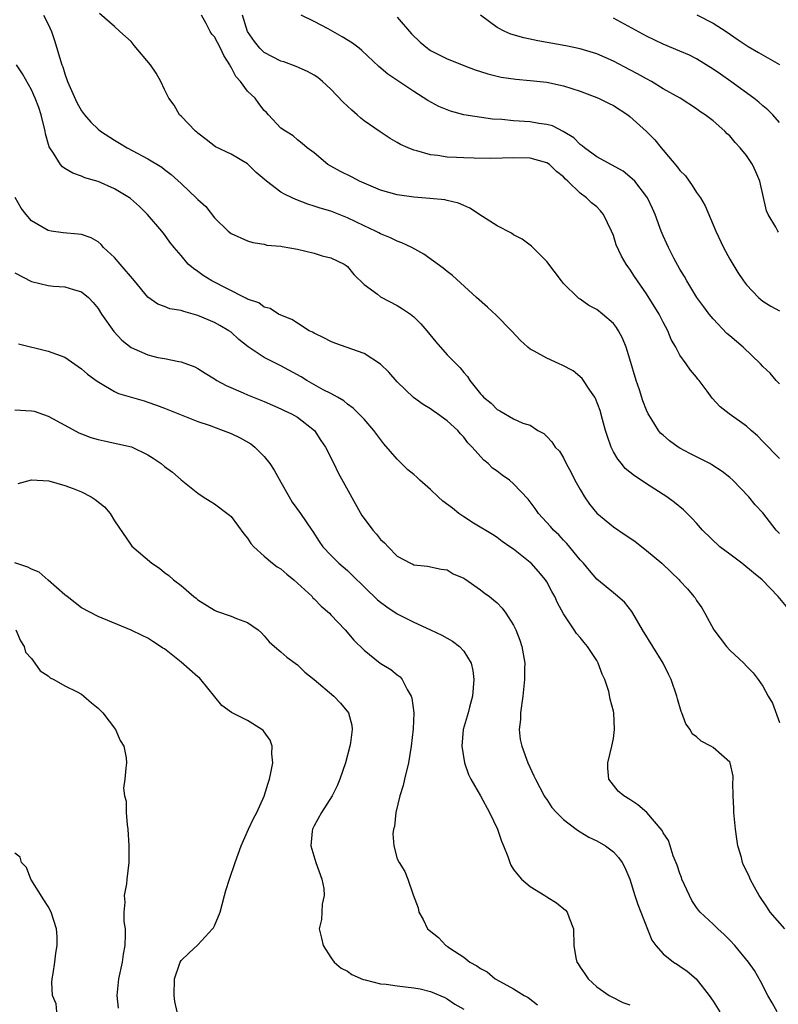
# Model space of a CAD drawing. Units: inches. Extents: x 2568000 to 2571000, y 1542000 to 1545000.
# Drawn here: x 2568118 to 2568209, y 1544316 to 1544434 of the extents above; entities that cross this region are included whole.
import ezdxf

# ---------------------------------------------------------------- set-up
doc = ezdxf.new("R2010")
doc.units = ezdxf.units.IN
doc.header["$MEASUREMENT"] = 0
doc.layers.add('LD25681542_2ft', color=62, linetype='Continuous')

msp = doc.modelspace()

# ---------------------------------------------------------------- linework, layer by layer
at = {"layer": 'LD25681542_2ft'}
for points, elevation in [([(2568120.42, 1544435), (2568121, 1544433.89), (2568121.41, 1544433), (2568121.82, 1544431.82), (2568122.48, 1544429.52), (2568122.65, 1544429), (2568122.75, 1544428.75), (2568123, 1544427.92), (2568123.34, 1544427), (2568124.46, 1544424.46), (2568125, 1544423.47), (2568125.37, 1544423), (2568126.12, 1544422.12), (2568127, 1544421.24), (2568127.31, 1544421), (2568129, 1544419.93), (2568129.59, 1544419.59), (2568130.51, 1544419), (2568133, 1544417.68), (2568134.67, 1544416.67), (2568135, 1544416.42), (2568135.8, 1544415.8), (2568137, 1544414.72), (2568138.9, 1544412.9), (2568139, 1544412.78), (2568139.95, 1544411.95), (2568141, 1544410.58), (2568142.67, 1544409), (2568143, 1544408.72), (2568145, 1544407.8), (2568145.62, 1544407.62), (2568147, 1544407.4), (2568147.31, 1544407.31), (2568149, 1544407.18), (2568149.14, 1544407.14), (2568151, 1544406.81), (2568153, 1544406.32), (2568153.97, 1544406.03), (2568155, 1544405.77), (2568156.63, 1544405), (2568156.85, 1544404.85), (2568157, 1544404.71), (2568157.77, 1544403.77), (2568159, 1544402.56), (2568160.62, 1544401.38), (2568161, 1544401.08), (2568163, 1544400.02), (2568163.64, 1544399.64), (2568164.58, 1544399), (2568165, 1544398.67), (2568165.84, 1544397.84), (2568166.57, 1544397), (2568167.65, 1544395.65), (2568169, 1544394.09), (2568170.07, 1544393), (2568170.55, 1544392.55), (2568171, 1544391.96), (2568171.47, 1544391.47), (2568171.74, 1544391), (2568173, 1544389.41), (2568173.2, 1544389.2), (2568173.36, 1544389), (2568174.28, 1544388.28), (2568175, 1544387.5), (2568175.35, 1544387.35), (2568177, 1544386.41), (2568178.11, 1544385.89), (2568179, 1544385.61), (2568179.93, 1544385), (2568180.62, 1544384.62), (2568181, 1544384.26), (2568181.61, 1544383.61), (2568182, 1544383), (2568182.51, 1544382.51), (2568183, 1544381.68), (2568183.34, 1544381), (2568183.94, 1544379.94), (2568184.37, 1544379), (2568185, 1544377.88), (2568185.52, 1544377), (2568186.12, 1544376.12), (2568187.02, 1544375.02), (2568189, 1544373.38), (2568190.43, 1544372.43), (2568191, 1544372.07), (2568191.63, 1544371.63), (2568193, 1544370.56), (2568194.82, 1544369), (2568195.95, 1544367.95), (2568196.92, 1544367), (2568197, 1544366.9), (2568197.93, 1544365.93), (2568198.7, 1544365), (2568198.83, 1544364.83), (2568199, 1544364.52), (2568199.65, 1544363.65), (2568199.99, 1544363), (2568201.1, 1544361), (2568202.63, 1544359), (2568203, 1544358.56), (2568204.68, 1544357), (2568205, 1544356.64), (2568205.81, 1544355.81), (2568206.43, 1544355), (2568207, 1544354.2), (2568207.61, 1544353), (2568208.15, 1544352.15), (2568209, 1544349.86)], 7398), ([(2568209.82, 1544363.82), (2568208.83, 1544365), (2568206.9, 1544367), (2568205.87, 1544367.87), (2568204.47, 1544369), (2568203, 1544370.1), (2568201.82, 1544371), (2568199.72, 1544373), (2568199, 1544373.85), (2568198.44, 1544374.44), (2568197.42, 1544375.42), (2568196.34, 1544376.34), (2568195.45, 1544377), (2568193, 1544378.55), (2568192.34, 1544379), (2568191.53, 1544379.53), (2568190.43, 1544380.43), (2568189.97, 1544381), (2568189.52, 1544381.52), (2568189, 1544382.43), (2568188.73, 1544383), (2568188.28, 1544384.28), (2568188.07, 1544385), (2568187.69, 1544386.31), (2568187.4, 1544387.4), (2568186.85, 1544388.85), (2568186.76, 1544389), (2568186.16, 1544389.84), (2568185.23, 1544391.23), (2568184.15, 1544392.15), (2568182.85, 1544392.85), (2568182.47, 1544393), (2568181, 1544393.68), (2568179.47, 1544394.53), (2568179, 1544394.76), (2568178.7, 1544395), (2568177.84, 1544395.84), (2568176.75, 1544397), (2568174.89, 1544398.89), (2568173.85, 1544399.85), (2568172.53, 1544401), (2568169.65, 1544403.65), (2568169, 1544404.14), (2568168.54, 1544404.54), (2568166.21, 1544406.21), (2568164.77, 1544407), (2568163.56, 1544407.56), (2568163, 1544407.76), (2568162.19, 1544408.19), (2568161, 1544408.65), (2568160.79, 1544408.79), (2568160.38, 1544409), (2568159, 1544409.62), (2568157, 1544410.58), (2568155, 1544411.37), (2568153.74, 1544411.74), (2568153, 1544412.01), (2568152.24, 1544412.24), (2568150.78, 1544412.78), (2568150.34, 1544413), (2568149.42, 1544413.42), (2568149, 1544413.66), (2568147.28, 1544415), (2568147, 1544415.25), (2568146.04, 1544416.04), (2568145, 1544417.09), (2568143, 1544418.24), (2568141.13, 1544419.13), (2568140.01, 1544420.01), (2568139, 1544420.77), (2568138.88, 1544420.88), (2568138.72, 1544421), (2568137, 1544422.83), (2568136.81, 1544423), (2568136.15, 1544424.15), (2568135.51, 1544425), (2568135, 1544426.04), (2568134.57, 1544427), (2568133.99, 1544427.99), (2568133.33, 1544429), (2568131.34, 1544431.34), (2568131, 1544431.81), (2568129.64, 1544433), (2568129, 1544433.6), (2568127.17, 1544435.17)], 7396), ([(2568209, 1544372.58), (2568208.78, 1544372.78), (2568208.57, 1544373), (2568207, 1544375.09), (2568206.05, 1544376.05), (2568205.28, 1544377), (2568203.36, 1544379), (2568203, 1544379.32), (2568202.07, 1544380.07), (2568200.86, 1544380.86), (2568200.59, 1544381), (2568198.2, 1544382.2), (2568197, 1544382.87), (2568196.8, 1544383), (2568195.75, 1544383.75), (2568195, 1544384.42), (2568194.68, 1544384.68), (2568194.43, 1544385), (2568193.56, 1544386.44), (2568193.19, 1544387), (2568193, 1544387.43), (2568192.55, 1544388.55), (2568192.13, 1544389.87), (2568191.75, 1544391), (2568191, 1544393.58), (2568190.56, 1544395), (2568190.1, 1544396.1), (2568189.63, 1544397), (2568189.38, 1544397.38), (2568189, 1544397.85), (2568187.69, 1544399), (2568187, 1544399.55), (2568186.04, 1544400.04), (2568185, 1544400.79), (2568184.86, 1544400.86), (2568184.71, 1544401), (2568183, 1544402.7), (2568182.75, 1544403), (2568181, 1544405.33), (2568179.16, 1544407.16), (2568178.01, 1544408.01), (2568177, 1544408.54), (2568176.73, 1544408.73), (2568175, 1544409.63), (2568173.25, 1544410.75), (2568171.75, 1544411.75), (2568171, 1544412.06), (2568170.36, 1544412.36), (2568169, 1544412.67), (2568168.74, 1544412.74), (2568166.92, 1544412.92), (2568165, 1544413.07), (2568163, 1544413.35), (2568161, 1544413.9), (2568159, 1544414.75), (2568158.45, 1544415), (2568157.51, 1544415.51), (2568156.18, 1544416.18), (2568154.65, 1544417), (2568153, 1544418.39), (2568152.17, 1544419), (2568151.55, 1544419.55), (2568151, 1544419.99), (2568150.47, 1544420.47), (2568149.55, 1544421), (2568149, 1544421.39), (2568147.5, 1544423), (2568147.25, 1544423.25), (2568147, 1544423.52), (2568146.36, 1544424.36), (2568145.89, 1544425), (2568145, 1544425.85), (2568144.13, 1544427), (2568143.58, 1544427.58), (2568143, 1544428.72), (2568142.89, 1544428.89), (2568142.86, 1544429), (2568142.14, 1544430.14), (2568141.75, 1544431), (2568141, 1544432.37), (2568140.71, 1544432.71), (2568140.51, 1544433), (2568140.01, 1544433.99), (2568139.46, 1544435)], 7394), ([(2568209, 1544381.63), (2568207, 1544383.65), (2568206.35, 1544384.35), (2568205.56, 1544385), (2568205, 1544385.5), (2568202.93, 1544387), (2568201.83, 1544387.83), (2568200.88, 1544388.88), (2568200.27, 1544389.73), (2568199.33, 1544391), (2568199.17, 1544391.17), (2568199, 1544391.4), (2568198.26, 1544392.26), (2568197.76, 1544393), (2568197, 1544394.06), (2568196.5, 1544395), (2568195.96, 1544395.96), (2568195.56, 1544397), (2568195, 1544398.03), (2568194.5, 1544399), (2568193, 1544401.45), (2568191.89, 1544403), (2568191.53, 1544403.53), (2568191, 1544404.39), (2568190.74, 1544404.74), (2568190.56, 1544405), (2568189.98, 1544405.98), (2568189.35, 1544407.35), (2568189, 1544408.44), (2568188.77, 1544409), (2568187.81, 1544411), (2568187.44, 1544411.44), (2568187, 1544411.92), (2568186.38, 1544412.38), (2568185.77, 1544413), (2568185, 1544413.54), (2568183.53, 1544415), (2568183.24, 1544415.24), (2568183, 1544415.51), (2568182.16, 1544416.16), (2568181.3, 1544417), (2568181, 1544417.21), (2568179, 1544417.75), (2568177, 1544417.8), (2568174.26, 1544417.74), (2568172.24, 1544417.76), (2568171, 1544417.79), (2568170.14, 1544417.86), (2568169, 1544417.9), (2568167.9, 1544418.1), (2568167, 1544418.17), (2568165.34, 1544418.66), (2568165, 1544418.72), (2568164.32, 1544419), (2568163.41, 1544419.41), (2568163, 1544419.65), (2568162.13, 1544420.13), (2568160.93, 1544420.93), (2568159, 1544422.28), (2568158.6, 1544422.6), (2568158.18, 1544423), (2568157.54, 1544423.54), (2568157, 1544424.03), (2568156.51, 1544424.51), (2568155, 1544426.07), (2568154, 1544427), (2568153.46, 1544427.46), (2568153, 1544427.76), (2568152.21, 1544428.21), (2568150.82, 1544428.82), (2568149.35, 1544429.35), (2568149, 1544429.45), (2568147, 1544430.48), (2568146.46, 1544431), (2568145.81, 1544431.81), (2568145, 1544433), (2568144.38, 1544435)], 7392), ([(2568209, 1544390.61), (2568208.59, 1544391), (2568207.87, 1544391.87), (2568207, 1544392.69), (2568206.72, 1544393), (2568204.62, 1544395), (2568203, 1544396.37), (2568202.67, 1544396.67), (2568201, 1544398.41), (2568200.52, 1544399), (2568199.89, 1544399.89), (2568199.06, 1544401), (2568197.84, 1544403), (2568197.54, 1544403.54), (2568197, 1544404.4), (2568196.28, 1544405.72), (2568195.63, 1544407), (2568195.45, 1544407.45), (2568195, 1544408.42), (2568194.75, 1544409), (2568194.59, 1544409.41), (2568194.02, 1544411), (2568193.72, 1544411.72), (2568193.11, 1544413), (2568193, 1544413.16), (2568191.57, 1544415), (2568191.28, 1544415.28), (2568190.19, 1544416.19), (2568187, 1544417.94), (2568185.53, 1544419), (2568185.26, 1544419.26), (2568185, 1544419.42), (2568184.23, 1544420.23), (2568182.98, 1544420.98), (2568181.67, 1544421.67), (2568181, 1544421.84), (2568180.05, 1544421.95), (2568179, 1544422.14), (2568177, 1544422.26), (2568175.59, 1544422.41), (2568174.46, 1544422.46), (2568171, 1544423), (2568169.41, 1544423.41), (2568169, 1544423.57), (2568168, 1544424), (2568166.69, 1544424.69), (2568165, 1544425.78), (2568161.86, 1544427.86), (2568160.79, 1544428.79), (2568158.74, 1544430.74), (2568158.42, 1544431), (2568157.61, 1544431.61), (2568156.37, 1544432.37), (2568154.67, 1544433.33), (2568153, 1544434.21), (2568151.44, 1544435)], 7390), ([(2568208.87, 1544408.87), (2568208.78, 1544409), (2568208.54, 1544409.46), (2568207.61, 1544411), (2568207.44, 1544411.44), (2568206.63, 1544415), (2568206.13, 1544416.13), (2568205.73, 1544417), (2568205, 1544418.08), (2568204.26, 1544419), (2568203.65, 1544419.65), (2568203, 1544420.44), (2568202.69, 1544420.69), (2568202.4, 1544421), (2568201, 1544422.25), (2568200.06, 1544423), (2568199.4, 1544423.4), (2568199, 1544423.72), (2568197.05, 1544425), (2568195, 1544426.13), (2568193.57, 1544427), (2568193, 1544427.3), (2568191.91, 1544427.91), (2568191, 1544428.41), (2568189, 1544429.44), (2568187, 1544430.31), (2568185, 1544430.91), (2568183.28, 1544431.28), (2568179.91, 1544431.91), (2568178.24, 1544432.24), (2568176.68, 1544432.68), (2568175.93, 1544433), (2568175, 1544433.48), (2568173, 1544435)], 7386), ([(2568199.03, 1544435.03), (2568201, 1544434.03), (2568202.59, 1544433), (2568204.01, 1544432.01), (2568205.21, 1544431.21), (2568206.47, 1544430.47), (2568209, 1544429.06)], 7382), ([(2568163, 1544434.73), (2568164.73, 1544432.73), (2568165.74, 1544431.74), (2568166.64, 1544431), (2568166.84, 1544430.84), (2568167, 1544430.74), (2568169, 1544429.73), (2568169.53, 1544429.53), (2568171, 1544428.92), (2568172.39, 1544428.39), (2568173, 1544428.18), (2568173.91, 1544427.91), (2568175, 1544427.62), (2568175.52, 1544427.52), (2568177.26, 1544427.26), (2568179, 1544427.13), (2568181, 1544426.93), (2568183, 1544426.49), (2568185, 1544425.84), (2568187.2, 1544425), (2568188.4, 1544424.4), (2568189, 1544424.11), (2568190.74, 1544423), (2568191, 1544422.8), (2568193, 1544420.96), (2568193.97, 1544419.97), (2568194.77, 1544419), (2568195, 1544418.75), (2568196.7, 1544416.7), (2568197, 1544416.3), (2568197.66, 1544415.66), (2568198.11, 1544415), (2568198.49, 1544414.49), (2568199, 1544413.65), (2568199.47, 1544413), (2568200.05, 1544412.05), (2568201.34, 1544409), (2568202.24, 1544407), (2568203, 1544405.63), (2568203.37, 1544405), (2568203.99, 1544403.99), (2568204.64, 1544403), (2568205, 1544402.52), (2568206.46, 1544401), (2568206.74, 1544400.74), (2568207, 1544400.56), (2568207.96, 1544399.96), (2568209, 1544399.39)], 7388), ([(2568209, 1544422.07), (2568208.17, 1544423), (2568207.59, 1544423.59), (2568207, 1544424.05), (2568206.51, 1544424.51), (2568205.91, 1544425), (2568203.15, 1544427), (2568201.88, 1544427.88), (2568201, 1544428.47), (2568199, 1544429.72), (2568198.15, 1544430.15), (2568197, 1544430.66), (2568195, 1544431.49), (2568193.99, 1544431.99), (2568193, 1544432.45), (2568189, 1544434.63)], 7384), ([(2568209.64, 1544325), (2568207.88, 1544327), (2568207.53, 1544327.53), (2568206.55, 1544329), (2568205.99, 1544330.01), (2568205.46, 1544331), (2568205.33, 1544331.33), (2568204.67, 1544332.67), (2568204.54, 1544333), (2568204.4, 1544333.6), (2568203.99, 1544335), (2568203.84, 1544335.84), (2568203.7, 1544337), (2568203.49, 1544339), (2568203.49, 1544339.49), (2568203.4, 1544341), (2568203.38, 1544342.62), (2568203.41, 1544343), (2568203.4, 1544343.4), (2568203.05, 1544345), (2568203, 1544345.08), (2568201, 1544346.85), (2568200.74, 1544347), (2568199.58, 1544347.58), (2568199, 1544348.13), (2568198.49, 1544348.49), (2568198.22, 1544349), (2568197.7, 1544349.7), (2568197.23, 1544351), (2568197.16, 1544351.16), (2568196.7, 1544352.7), (2568196.63, 1544353), (2568195.96, 1544355), (2568195.64, 1544355.64), (2568195, 1544357), (2568192.52, 1544361), (2568191.35, 1544363), (2568191.21, 1544363.21), (2568190.32, 1544364.32), (2568189.26, 1544365.26), (2568189, 1544365.46), (2568187, 1544367.1), (2568186.13, 1544368.13), (2568185.42, 1544369), (2568185, 1544369.43), (2568183.4, 1544371.4), (2568183, 1544371.79), (2568182.42, 1544372.42), (2568181.79, 1544373), (2568181.44, 1544373.44), (2568179.98, 1544375), (2568179.59, 1544375.59), (2568178.73, 1544376.73), (2568177, 1544378.58), (2568176.49, 1544379), (2568175.62, 1544379.62), (2568175, 1544380.1), (2568174.46, 1544380.46), (2568173.95, 1544381), (2568173.42, 1544381.42), (2568172.02, 1544383), (2568171.51, 1544383.51), (2568171, 1544384.2), (2568170.59, 1544384.59), (2568170.27, 1544385), (2568169, 1544386.17), (2568167.85, 1544387), (2568167.34, 1544387.34), (2568167, 1544387.59), (2568166.1, 1544388.1), (2568164.96, 1544388.96), (2568163, 1544390.84), (2568162, 1544392), (2568160.97, 1544392.97), (2568159, 1544394.24), (2568155.5, 1544395.5), (2568155, 1544395.71), (2568154.16, 1544396.16), (2568153, 1544396.7), (2568152.82, 1544396.82), (2568152.42, 1544397), (2568151, 1544397.89), (2568150.33, 1544398.33), (2568149, 1544398.86), (2568148.73, 1544399), (2568147.69, 1544399.69), (2568147, 1544399.84), (2568146.34, 1544400.34), (2568145, 1544400.8), (2568144.88, 1544400.88), (2568144.62, 1544401), (2568140.68, 1544403), (2568139.64, 1544403.64), (2568139, 1544404.13), (2568138.47, 1544404.47), (2568137.86, 1544405), (2568137, 1544406.07), (2568136.16, 1544407), (2568135.63, 1544407.64), (2568135, 1544408.56), (2568134.67, 1544409), (2568132.97, 1544411), (2568131.97, 1544411.97), (2568130.9, 1544412.9), (2568130.77, 1544413), (2568129, 1544414.07), (2568127, 1544414.95), (2568125.41, 1544415.41), (2568125, 1544415.59), (2568123.95, 1544415.95), (2568123, 1544416.52), (2568122.71, 1544416.71), (2568122.49, 1544417), (2568121.63, 1544418.37), (2568121.19, 1544419), (2568121.12, 1544419.12), (2568120.68, 1544420.68), (2568120.62, 1544421), (2568120.14, 1544423), (2568119.86, 1544423.86), (2568119.45, 1544425), (2568119, 1544426), (2568117.91, 1544427.91), (2568117.2, 1544429)], 7400), ([(2568208.69, 1544315), (2568208.11, 1544316.11), (2568207.57, 1544317), (2568206.71, 1544318.71), (2568205.97, 1544319.97), (2568205.25, 1544321), (2568203.62, 1544323), (2568203, 1544323.66), (2568202.33, 1544324.33), (2568201.58, 1544325), (2568201, 1544325.58), (2568199.45, 1544327), (2568199.24, 1544327.24), (2568199, 1544327.57), (2568198.43, 1544328.43), (2568198.14, 1544329), (2568197.25, 1544331), (2568197.19, 1544331.19), (2568197, 1544331.66), (2568196.67, 1544332.67), (2568196.19, 1544333.81), (2568195.82, 1544335), (2568195.64, 1544335.64), (2568195, 1544336.55), (2568194.86, 1544336.86), (2568193.01, 1544339.01), (2568191.94, 1544339.94), (2568191, 1544340.56), (2568190.25, 1544341), (2568189.59, 1544341.59), (2568189, 1544342.3), (2568188.47, 1544343), (2568188.34, 1544344.34), (2568188.34, 1544345), (2568188.83, 1544347), (2568189, 1544347.93), (2568189.15, 1544349), (2568189.04, 1544351), (2568189, 1544351.21), (2568188.63, 1544352.63), (2568188.44, 1544353.56), (2568187.98, 1544355), (2568187.64, 1544355.64), (2568187.18, 1544357), (2568187, 1544357.31), (2568185.88, 1544359), (2568185.47, 1544359.47), (2568185, 1544360.08), (2568184.56, 1544360.56), (2568184.29, 1544361), (2568183, 1544362.93), (2568182.26, 1544364.26), (2568181.94, 1544365), (2568181.6, 1544365.6), (2568181, 1544366.77), (2568180.85, 1544367), (2568180, 1544368), (2568179.11, 1544369), (2568179, 1544369.1), (2568177, 1544370.69), (2568176.56, 1544371), (2568175.61, 1544371.61), (2568175, 1544372.09), (2568174.46, 1544372.46), (2568172.17, 1544373.83), (2568171, 1544374.58), (2568170.41, 1544375), (2568169.64, 1544375.64), (2568168.47, 1544376.47), (2568167.91, 1544377), (2568167, 1544377.9), (2568165.72, 1544379), (2568165.37, 1544379.37), (2568165, 1544379.68), (2568164.26, 1544380.26), (2568163, 1544381.53), (2568161.4, 1544383.4), (2568160.18, 1544385), (2568159, 1544386.34), (2568158.39, 1544387), (2568157.68, 1544387.68), (2568157, 1544388.15), (2568156.57, 1544388.57), (2568155.82, 1544389), (2568155, 1544389.45), (2568154.1, 1544389.9), (2568152.12, 1544391), (2568151.43, 1544391.43), (2568149, 1544392.78), (2568147, 1544393.77), (2568145.06, 1544395.06), (2568143.96, 1544395.96), (2568143, 1544396.81), (2568142.74, 1544397), (2568141.64, 1544397.64), (2568141, 1544398), (2568139, 1544398.85), (2568137.31, 1544399.31), (2568137, 1544399.43), (2568135.65, 1544399.65), (2568135, 1544399.91), (2568134.18, 1544400.18), (2568133, 1544401.04), (2568131.38, 1544403), (2568129.65, 1544405), (2568129, 1544405.8), (2568127.66, 1544407), (2568127.37, 1544407.37), (2568127, 1544407.71), (2568126.17, 1544408.17), (2568125, 1544408.57), (2568124.63, 1544408.63), (2568122.8, 1544408.8), (2568121.38, 1544409), (2568121, 1544409.07), (2568119, 1544410.23), (2568118.34, 1544411), (2568117.74, 1544411.74), (2568117.03, 1544413.03)], 7402), ([(2568117, 1544403.98), (2568119, 1544402.93), (2568121, 1544402.43), (2568121.63, 1544402.37), (2568123, 1544402.28), (2568124.05, 1544401.95), (2568125, 1544401.69), (2568125.87, 1544401), (2568126.4, 1544400.4), (2568127, 1544399.67), (2568127.43, 1544399), (2568128.9, 1544396.9), (2568129.87, 1544395.87), (2568131, 1544394.98), (2568133, 1544394.08), (2568134.21, 1544393.79), (2568135, 1544393.64), (2568136.71, 1544393.29), (2568137, 1544393.26), (2568138.65, 1544392.65), (2568139, 1544392.46), (2568139.89, 1544391.89), (2568141, 1544391.21), (2568141.12, 1544391.12), (2568141.31, 1544391), (2568142.41, 1544390.41), (2568144.48, 1544389.52), (2568145, 1544389.28), (2568147, 1544388.47), (2568149, 1544387.6), (2568149.4, 1544387.4), (2568150.27, 1544387), (2568151, 1544386.58), (2568153.03, 1544385), (2568153.8, 1544383.8), (2568154.35, 1544383), (2568155.37, 1544381), (2568155.9, 1544379.9), (2568158.75, 1544374.75), (2568159, 1544374.39), (2568160.08, 1544373), (2568160.52, 1544372.52), (2568161, 1544371.88), (2568161.48, 1544371.48), (2568161.89, 1544371), (2568163, 1544369.87), (2568164.59, 1544369), (2568164.88, 1544368.88), (2568165, 1544368.8), (2568166.65, 1544368.65), (2568168.3, 1544368.3), (2568169, 1544368.2), (2568169.73, 1544367.73), (2568171, 1544367.22), (2568171.12, 1544367.12), (2568173, 1544365.81), (2568173.45, 1544365.46), (2568174.1, 1544365), (2568174.59, 1544364.59), (2568175, 1544364.24), (2568175.61, 1544363.61), (2568176.08, 1544363), (2568177, 1544361.56), (2568177.28, 1544361), (2568177.76, 1544359.76), (2568178, 1544359), (2568178.33, 1544357), (2568178.3, 1544356.3), (2568178.32, 1544355), (2568178.11, 1544353), (2568177.83, 1544351), (2568177.81, 1544350.19), (2568177.68, 1544349), (2568177.79, 1544347.79), (2568177.97, 1544347), (2568178.56, 1544345.44), (2568178.71, 1544345), (2568179.44, 1544343.44), (2568179.62, 1544343), (2568180.69, 1544341), (2568180.81, 1544340.81), (2568181, 1544340.56), (2568181.6, 1544339.6), (2568182.14, 1544339), (2568183, 1544338.17), (2568184.53, 1544337), (2568184.79, 1544336.79), (2568185, 1544336.68), (2568186.03, 1544336.03), (2568187, 1544335.59), (2568188.07, 1544335), (2568189, 1544334.26), (2568189.61, 1544333.61), (2568190.05, 1544333), (2568190.38, 1544332.38), (2568190.97, 1544331), (2568191.58, 1544329), (2568191.94, 1544327.94), (2568192.29, 1544327), (2568193.63, 1544323.63), (2568194.1, 1544323), (2568195, 1544321.98), (2568196.24, 1544321), (2568196.7, 1544320.7), (2568197, 1544320.52), (2568197.89, 1544319.89), (2568198.98, 1544318.98), (2568200.52, 1544317), (2568201, 1544316.3), (2568201.81, 1544315)], 7404), ([(2568117.42, 1544395.41), (2568121, 1544394.54), (2568123, 1544393.8), (2568125, 1544392.43), (2568125.75, 1544391.75), (2568126.91, 1544390.91), (2568127.31, 1544390.69), (2568129, 1544389.7), (2568129.46, 1544389.46), (2568132.54, 1544388.54), (2568133, 1544388.41), (2568134.04, 1544388.04), (2568135, 1544387.69), (2568137, 1544386.87), (2568139, 1544386.09), (2568140.39, 1544385.61), (2568142.05, 1544385), (2568143, 1544384.61), (2568144.09, 1544384.09), (2568145.37, 1544383.37), (2568145.85, 1544383), (2568147, 1544381.85), (2568147.67, 1544381), (2568148.2, 1544380.2), (2568149, 1544378.75), (2568150.01, 1544377), (2568150.36, 1544376.36), (2568151.34, 1544375), (2568152.74, 1544373), (2568152.85, 1544372.85), (2568153.62, 1544371.62), (2568154.05, 1544371), (2568155, 1544369.97), (2568155.96, 1544369), (2568157, 1544368.13), (2568157.59, 1544367.59), (2568160.62, 1544364.62), (2568161, 1544364.31), (2568161.75, 1544363.75), (2568163, 1544362.94), (2568165, 1544361.91), (2568167.01, 1544361), (2568168.36, 1544360.36), (2568169.63, 1544359.63), (2568170.47, 1544359), (2568171, 1544358.43), (2568171.89, 1544357), (2568172.11, 1544356.11), (2568172.22, 1544355), (2568172.04, 1544353), (2568171.68, 1544351.68), (2568171.52, 1544351), (2568170.93, 1544349), (2568170.77, 1544347), (2568171.1, 1544345), (2568171.59, 1544343.59), (2568171.86, 1544343), (2568173, 1544341.01), (2568174.11, 1544339), (2568175.06, 1544337), (2568175.54, 1544335.54), (2568175.78, 1544335), (2568176.3, 1544333.7), (2568176.53, 1544333), (2568176.67, 1544332.67), (2568177, 1544332.16), (2568177.49, 1544331.49), (2568177.96, 1544331), (2568179, 1544330.12), (2568180.77, 1544329), (2568181, 1544328.84), (2568182.15, 1544328.15), (2568183.25, 1544327.25), (2568183.45, 1544327), (2568183.68, 1544326.32), (2568184.22, 1544325), (2568184.24, 1544323), (2568184.5, 1544321.5), (2568184.61, 1544321), (2568184.78, 1544320.78), (2568185, 1544320.39), (2568185.58, 1544319.58), (2568185.96, 1544319), (2568187, 1544318.04), (2568188.5, 1544317), (2568188.82, 1544316.82), (2568190.12, 1544316.12), (2568191, 1544315.84)], 7406), ([(2568117, 1544387.49), (2568119, 1544387.37), (2568119.3, 1544387.3), (2568121, 1544386.71), (2568123, 1544385.61), (2568124.7, 1544384.7), (2568125, 1544384.57), (2568126.14, 1544384.14), (2568127, 1544383.9), (2568127.73, 1544383.73), (2568129.4, 1544383.4), (2568131.02, 1544383.02), (2568133, 1544382.04), (2568133.65, 1544381.65), (2568134.61, 1544381), (2568135, 1544380.65), (2568135.96, 1544379.96), (2568137, 1544379.04), (2568139, 1544377.45), (2568139.66, 1544377), (2568140.48, 1544376.48), (2568141, 1544376.18), (2568142.8, 1544374.8), (2568143, 1544374.63), (2568144.56, 1544372.56), (2568145, 1544372.04), (2568145.4, 1544371.4), (2568145.75, 1544371), (2568147, 1544369.85), (2568148.01, 1544369), (2568148.57, 1544368.57), (2568149, 1544368.32), (2568149.7, 1544367.7), (2568150.57, 1544367), (2568152.75, 1544365), (2568152.86, 1544364.86), (2568153, 1544364.73), (2568153.84, 1544363.84), (2568154.83, 1544363), (2568155, 1544362.82), (2568156.72, 1544361), (2568157.76, 1544359.76), (2568159, 1544358.53), (2568160.93, 1544357), (2568162.22, 1544356.22), (2568163, 1544355.57), (2568163.33, 1544355.33), (2568163.6, 1544355), (2568164.2, 1544353.8), (2568164.69, 1544353), (2568164.76, 1544352.76), (2568164.98, 1544351), (2568164.91, 1544349.09), (2568164.68, 1544347), (2568164.34, 1544345), (2568163.86, 1544343), (2568163.73, 1544342.27), (2568163.31, 1544341), (2568162.83, 1544339), (2568162.67, 1544337.33), (2568162.56, 1544337), (2568162.45, 1544336.45), (2568162.57, 1544335), (2568163, 1544333.45), (2568163.21, 1544333), (2568163.91, 1544331.91), (2568164.29, 1544331), (2568164.9, 1544329.1), (2568165.53, 1544327.53), (2568165.59, 1544327), (2568166.12, 1544326.12), (2568166.64, 1544325), (2568166.83, 1544324.83), (2568167.96, 1544323.96), (2568168.84, 1544323), (2568169, 1544322.91), (2568169.31, 1544322.69), (2568171, 1544321.59), (2568171.75, 1544321), (2568172.56, 1544320.56), (2568173, 1544320.22), (2568173.81, 1544319.81), (2568174.79, 1544319), (2568175.3, 1544318.7), (2568177, 1544317.79), (2568178.25, 1544317), (2568178.73, 1544316.73), (2568179.87, 1544315.87)], 7408), ([(2568117.38, 1544378.62), (2568119, 1544379.04), (2568121.07, 1544378.93), (2568123, 1544378.37), (2568123.99, 1544378.01), (2568125, 1544377.6), (2568126.19, 1544377), (2568126.67, 1544376.68), (2568127.78, 1544375.78), (2568128.45, 1544375), (2568129, 1544374.1), (2568131, 1544371.18), (2568131.08, 1544371.08), (2568133.46, 1544369), (2568134.4, 1544368.4), (2568135, 1544367.91), (2568135.52, 1544367.52), (2568136.08, 1544367), (2568137, 1544366.32), (2568138.54, 1544365), (2568138.8, 1544364.8), (2568139, 1544364.62), (2568141, 1544363.35), (2568141.24, 1544363.24), (2568143, 1544362.63), (2568143.64, 1544362.36), (2568145, 1544361.89), (2568146.26, 1544361), (2568146.65, 1544360.65), (2568147, 1544360.29), (2568147.57, 1544359.57), (2568148.22, 1544359), (2568149, 1544358.36), (2568149.7, 1544357.7), (2568151, 1544356.78), (2568151.89, 1544355.89), (2568153, 1544355), (2568155.37, 1544353), (2568156.17, 1544352.17), (2568157.15, 1544351), (2568157.53, 1544349.53), (2568157.58, 1544349), (2568157.38, 1544347.38), (2568157.31, 1544347), (2568156.78, 1544345), (2568156.09, 1544343), (2568155.78, 1544342.22), (2568155.15, 1544341), (2568153.88, 1544339), (2568153, 1544337.4), (2568152.81, 1544337), (2568152.78, 1544336.78), (2568152.62, 1544335), (2568153.22, 1544333), (2568153.92, 1544331), (2568154.16, 1544329.84), (2568154.22, 1544329), (2568153.96, 1544327.96), (2568153.93, 1544327), (2568153.88, 1544326.12), (2568153.61, 1544325), (2568153.87, 1544323.87), (2568154.09, 1544323), (2568155, 1544321.54), (2568155.42, 1544321), (2568156.26, 1544320.26), (2568157, 1544319.91), (2568157.52, 1544319.52), (2568158.9, 1544318.9), (2568159.13, 1544318.87), (2568161, 1544318.39), (2568161.67, 1544318.33), (2568163, 1544318.13), (2568165, 1544317.92), (2568165.77, 1544317.77), (2568167, 1544317.47), (2568168.72, 1544316.72), (2568169, 1544316.56), (2568169.94, 1544315.94), (2568171, 1544315.33)], 7410), ([(2568136.51, 1544315), (2568136.26, 1544316.26), (2568136.14, 1544317), (2568136.21, 1544319), (2568136.88, 1544321), (2568137, 1544321.18), (2568137.92, 1544322.08), (2568139, 1544323.06), (2568140.79, 1544325), (2568140.88, 1544325.12), (2568141, 1544325.37), (2568141.71, 1544327), (2568141.93, 1544327.93), (2568142.22, 1544329), (2568142.38, 1544329.62), (2568142.8, 1544331), (2568143.5, 1544333), (2568144.24, 1544335), (2568145.12, 1544337), (2568145.72, 1544338.28), (2568146.09, 1544339), (2568146.98, 1544340.98), (2568147.46, 1544342.54), (2568147.62, 1544343), (2568147.8, 1544343.8), (2568148.02, 1544345), (2568147.92, 1544346.08), (2568147.95, 1544347), (2568147.71, 1544347.71), (2568147, 1544348.7), (2568146.87, 1544348.87), (2568146.72, 1544349), (2568145, 1544350.07), (2568143.05, 1544351.05), (2568141.89, 1544351.89), (2568139.38, 1544355), (2568139.2, 1544355.2), (2568139, 1544355.35), (2568137, 1544357.11), (2568135, 1544358.7), (2568134.8, 1544358.8), (2568134.52, 1544359), (2568133.59, 1544359.59), (2568133, 1544360), (2568132.31, 1544360.31), (2568131, 1544360.97), (2568127, 1544362.61), (2568125, 1544363.64), (2568124.25, 1544364.25), (2568123.27, 1544365), (2568123, 1544365.22), (2568121, 1544366.99), (2568119.92, 1544367.92), (2568119, 1544368.29), (2568118.54, 1544368.54), (2568117, 1544369.05)], 7412), ([(2568117.11, 1544361), (2568117.66, 1544359.66), (2568118.12, 1544359), (2568118.29, 1544358.29), (2568119, 1544357.54), (2568119.39, 1544357), (2568120.04, 1544356.04), (2568121, 1544355.44), (2568121.23, 1544355.23), (2568121.7, 1544355), (2568123, 1544354.24), (2568124.47, 1544353.53), (2568125, 1544353.24), (2568125.31, 1544353), (2568126.2, 1544352.2), (2568127, 1544351.58), (2568127.3, 1544351.3), (2568127.56, 1544351), (2568129.12, 1544349), (2568129.66, 1544347.66), (2568130.09, 1544347), (2568130.4, 1544345.6), (2568130.41, 1544345), (2568130.33, 1544344.33), (2568130.21, 1544343), (2568130.05, 1544341.95), (2568130.17, 1544341), (2568130.38, 1544340.38), (2568130.39, 1544339), (2568130.49, 1544337.51), (2568130.59, 1544337), (2568130.71, 1544335), (2568130.72, 1544333.28), (2568130.71, 1544333), (2568130.46, 1544331), (2568130.41, 1544330.41), (2568130.14, 1544329), (2568130.21, 1544328.21), (2568130.1, 1544327), (2568130.11, 1544325.89), (2568130.25, 1544325), (2568130.28, 1544324.28), (2568130.22, 1544323), (2568130.04, 1544321.96), (2568129.91, 1544321), (2568129.47, 1544319), (2568129.26, 1544317), (2568129.44, 1544315.44)], 7414), ([(2568122.05, 1544315), (2568121.96, 1544315.96), (2568121.51, 1544317), (2568121.44, 1544318.56), (2568121.5, 1544319), (2568121.62, 1544319.62), (2568121.82, 1544321), (2568121.94, 1544322.06), (2568122.1, 1544323), (2568122.08, 1544324.08), (2568122.01, 1544325), (2568121.36, 1544327), (2568121, 1544327.71), (2568120.48, 1544328.48), (2568118.93, 1544331), (2568118.38, 1544332.38), (2568117.79, 1544333), (2568117.64, 1544333.64), (2568117, 1544334.11)], 7416)]:
    msp.add_lwpolyline(points, dxfattribs=dict(at, elevation=elevation))

doc.saveas('drawing.dxf')
